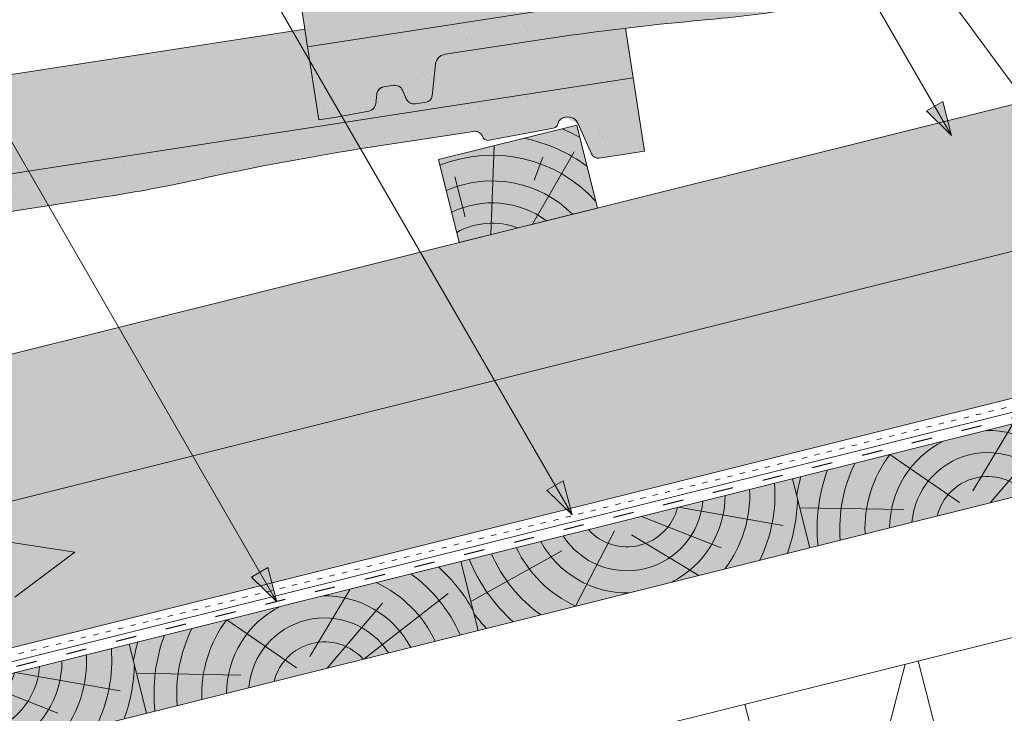
# Model space of a CAD drawing. Units: metres. Extents: x 0 to 277, y 0 to 190.
# Drawn here: x 150 to 185, y 124 to 148 of the extents above; entities that cross this region are included whole.
import ezdxf

# ---------------------------------------------------------------- set-up
doc = ezdxf.new("R2010")
doc.units = ezdxf.units.M
doc.header["$LTSCALE"] = 0.05
doc.linetypes.add('ACAD_ISO03W100', pattern=[30, 12, -18])
doc.layers.get('0').update_dxf_attribs({"linetype": 'CONTINUOUS'})

# ---------------------------------------------------------------- blocks, each defined once
blk = doc.blocks.new('sraff')
at = {"linetype": 'Continuous', "lineweight": 5}
for p, q in [((-523.3753748645225, 427.7063015566162), (-525.3434751957294, 429.9387764144084)), ((-522.8274136213917, 427.9883800336017), (-520.8770172405849, 429.9387764144084)), ((-522.3368095228385, 427.4387764144084), (-519.8883423795015, 429.1830652835076)), ((-525.3347560897153, 427.9386018007715), (-528.8685499554391, 428.8854790133102)), ((-520.9947506858603, 427.4387764144084), (-517.5802577866269, 428.9507655866365))]:
    blk.add_line(p, q, dxfattribs=at)
for radius, start, end in [(6.8061047691806, 150.4629313792754, 156.2141107641877), (5.988384977272295, 145.9231522672024, 171.7883887447695), (5.192056026472555, 139.7412344707738, 170.5181062744226), (4.308584155899623, 128.8535575103041, 168.5498726889271), (3.442569323759298, 102.9271731169914, 165.6139877471319), (3.442569323759298, 14.38601225286807, 77.07282688300862), (4.308584155899623, 11.4501273110729, 51.14644248969594), (5.192056026472555, 9.48189372557742, 40.25876552922623), (5.988384977272295, 15.44899699381375, 34.07684773279762), (2.667397916561042, 18.70262353804052, 161.2973764619595), (1.825268821542977, 27.94335631417443, 152.0566436858256)]:
    blk.add_arc((-522.6405623616304, 426.5834583013628), radius, start, end, dxfattribs=at)
blk = doc.blocks.new('synus')
at = {"linetype": 'Continuous', "lineweight": 9}
h = blk.add_hatch(color=17, dxfattribs=at)
h.dxf.hatch_style = 1
edge = h.paths.add_edge_path()
edge.add_line((78.46193050746035, 226.5954819027057), (78.46193050746035, 223.9954819027057))
edge.add_line((78.46193050746035, 223.9954819027057), (79.24447544253263, 223.9954819027057))
edge.add_arc((79.24447544253263, 224.9954819027058), 1.000000000000122, 270, 271.9999999999994)
edge.add_line((79.27937493923513, 223.9960910756866), (80.24007741423996, 224.0296395453665))
edge.add_arc((80.2296075652292, 224.3294567934722), 0.3000000000000033, 272.000000000002, 344.9999999999945)
edge.add_line((80.51938531311592, 224.2518110799414), (80.61389866772146, 224.6045397213231))
edge.add_spline(control_points=[(80.60597008373769, 224.5749274477799), (80.61428110800189, 224.6051721536184), (80.62755153654165, 224.6344506588482), (80.64481772077288, 224.6606450991181)], knot_values=[2.950338990621248, 2.950338990621248, 2.950338990621248, 2.950338990621248, 3.890851294371121, 3.890851294371121, 3.890851294371121, 3.890851294371121], degree=3, periodic=0)
edge.add_arc((80.89525956741767, 224.4954819027057), 0.3000000000000049, 146.5956591718221, 155.6869946519678, ccw=False)
edge.add_spline(control_points=[(80.64481772077288, 224.6606450991181), (80.64532476917674, 224.6614143396724), (80.64583526349931, 224.6621809205454), (80.64687748599225, 224.663730045697), (80.64740980651644, 224.6645130326854), (80.64794609702265, 224.665293702472)], knot_values=[2.894326359725715, 2.894326359725715, 2.894326359725715, 2.894326359725715, 2.92194596901827, 2.92194596901827, 2.950338990621248, 2.950338990621248, 2.950338990621248, 2.950338990621248], degree=3, periodic=0)
edge.add_spline(control_points=[(80.64794609702265, 224.665293702472), (80.66518682849619, 224.6903907683419), (80.68653054279201, 224.7130930024565), (80.71051913722366, 224.7318523184767)], knot_values=[1.981544098038954, 1.981544098038954, 1.981544098038954, 1.981544098038954, 2.894326359725715, 2.894326359725715, 2.894326359725715, 2.894326359725715], degree=3, periodic=0)
edge.add_arc((80.89525956741767, 224.4954819027057), 0.3000000000000049, 128.0101770148637, 136.8332619788213, ccw=False)
edge.add_spline(control_points=[(80.71051913722366, 224.7318523184767), (80.71141221014238, 224.7325507102545), (80.71230894887346, 224.7332436371351), (80.71411820622501, 224.734624966294), (80.7150316215209, 224.7353138940849), (80.71594942438051, 224.7359977495922)], knot_values=[1.913255488627555, 1.913255488627555, 1.913255488627555, 1.913255488627555, 1.947237517917476, 1.947237517917476, 1.981544098038954, 1.981544098038954, 1.981544098038954, 1.981544098038954], degree=3, periodic=0)
edge.add_spline(control_points=[(80.71594942438051, 224.7359977495922), (80.7401159513408, 224.7540042445376), (80.76732443556031, 224.768494056644), (80.79575504677177, 224.7784993056356)], knot_values=[1.009934165605757, 1.009934165605757, 1.009934165605757, 1.009934165605757, 1.913255488627555, 1.913255488627555, 1.913255488627555, 1.913255488627555], degree=3, periodic=0)
edge.add_arc((80.89525956741767, 224.4954819027057), 0.3000000000000049, 109.37088232534299, 118.10381551737771, ccw=False)
edge.add_spline(control_points=[(80.79575504677177, 224.7784993056356), (80.79693960333343, 224.7789161726264), (80.7981262814562, 224.7793252546041), (80.80051367352009, 224.7801311028402), (80.80171562690738, 224.78052814396), (80.80292065880413, 224.7809175801465)], knot_values=[0.9343423073687718, 0.9343423073687718, 0.9343423073687718, 0.9343423073687718, 0.9719790360521428, 0.9719790360521428, 1.009934165605757, 1.009934165605757, 1.009934165605757, 1.009934165605757], degree=3, periodic=0)
edge.add_spline(control_points=[(80.80292065880413, 224.7809175801465), (80.83133799685407, 224.7901013534467), (80.86146736026275, 224.7950558596238), (80.89133011918624, 224.7954561673283)], knot_values=[0.03927575339829348, 0.03927575339829348, 0.03927575339829348, 0.03927575339829348, 0.9343423073687717, 0.9343423073687717, 0.9343423073687717, 0.9343423073687717], degree=3, periodic=0)
edge.add_arc((80.89525956741767, 224.4954819027057), 0.3000000000000049, 90.75049086928658, 99.40365330864017, ccw=False)
edge.add_spline(control_points=[(80.89133011918624, 224.7954561673283), (80.8926405048219, 224.7954737329346), (80.89395037711668, 224.7954825295354), (80.89525956889528, 224.795482529677)], knot_values=[0, 0, 0, 0, 0.03927575339829346, 0.03927575339829346, 0.03927575339829346, 0.03927575339829346], degree=3, periodic=0)
edge.add_line((80.89388849055871, 224.7954819027057), (81.2674971608887, 224.7954819027057))
edge.add_spline(control_points=[(81.23872987647637, 224.7954569852767), (81.2691179548705, 224.7950558490611), (81.29978877404967, 224.7899352010479), (81.32865787466926, 224.7804425872667)], knot_values=[2.960031059679189, 2.960031059679189, 2.960031059679189, 2.960031059679189, 3.870841008800069, 3.870841008800069, 3.870841008800069, 3.870841008800069], degree=3, periodic=0)
edge.add_arc((81.23486337463027, 224.4954819027057), 0.3000000000000049, 71.78109682663558, 80.5892144787673, ccw=False)
edge.add_spline(control_points=[(81.32865787466926, 224.7804425872667), (81.32984052012073, 224.7800537148644), (81.33102014193571, 224.7796575054476), (81.33338219049853, 224.7788473257702), (81.33456575957497, 224.7784328380178), (81.33574717312145, 224.7780105901018)], knot_values=[2.885117121855972, 2.885117121855972, 2.885117121855972, 2.885117121855972, 2.922429169005378, 2.922429169005378, 2.960031059679189, 2.960031059679189, 2.960031059679189, 2.960031059679189], degree=3, periodic=0)
edge.add_spline(control_points=[(81.33574717312145, 224.7780105901018), (81.3641283951218, 224.7678668839632), (81.39126564011752, 224.7532447130138), (81.41534385989581, 224.7351207861081)], knot_values=[1.981802943661608, 1.981802943661608, 1.981802943661608, 1.981802943661608, 2.885117121855972, 2.885117121855972, 2.885117121855972, 2.885117121855972], degree=3, periodic=0)
edge.add_arc((81.23486337463027, 224.4954819027057), 0.3000000000000048, 53.01530862248711, 61.74776886213709, ccw=False)
edge.add_spline(control_points=[(81.41534385989581, 224.7351207861081), (81.41625657484047, 224.7344337760593), (81.41716489432211, 224.7337417343951), (81.41896371900916, 224.7323545004615), (81.41985511709458, 224.731658783675), (81.42074283938479, 224.7309576436692)], knot_values=[1.913654800445417, 1.913654800445417, 1.913654800445417, 1.913654800445417, 1.947896050744071, 1.947896050744071, 1.981802943661608, 1.981802943661608, 1.981802943661608, 1.981802943661608], degree=3, periodic=0)
edge.add_spline(control_points=[(81.42074283938479, 224.7309576436692), (81.44464832334883, 224.7120766362289), (81.4658882247351, 224.6892628637732), (81.48301058126901, 224.6640730170376)], knot_values=[1.000575683400123, 1.000575683400123, 1.000575683400123, 1.000575683400123, 1.913654800445417, 1.913654800445417, 1.913654800445417, 1.913654800445417], degree=3, periodic=0)
edge.add_arc((81.23486337463027, 224.4954819027057), 0.3000000000000048, 34.192172944603215, 43.01749234365519, ccw=False)
edge.add_spline(control_points=[(81.48301058126901, 224.6640730170376), (81.48354087016182, 224.663292873492), (81.48406720960728, 224.6625104508746), (81.48510572123269, 224.6609504265772), (81.48561837028839, 224.660172303485), (81.4861274785065, 224.6593914817501)], knot_values=[0.9443532324591601, 0.9443532324591601, 0.9443532324591601, 0.9443532324591601, 0.9726317999019104, 0.9726317999019104, 1.000575683400123, 1.000575683400123, 1.000575683400123, 1.000575683400123], degree=3, periodic=0)
edge.add_spline(control_points=[(81.4861274785065, 224.6593914817501), (81.50298769541357, 224.6335328855874), (81.51596451247612, 224.6047145636631), (81.524145043815, 224.574955897609)], knot_values=[0.01893124898481724, 0.01893124898481724, 0.01893124898481724, 0.01893124898481724, 0.9443532324591601, 0.9443532324591601, 0.9443532324591601, 0.9443532324591601], degree=3, periodic=0)
edge.add_arc((81.23486337463027, 224.4954819027057), 0.3000000000000049, 15.36180380887481, 24.30325423999051, ccw=False)
edge.add_spline(control_points=[(81.524145043815, 224.574955897609), (81.5243123919852, 224.5743471280676), (81.52447773298634, 224.5737379650071), (81.5246410590033, 224.5731284257153)], knot_values=[0, 0, 0, 0, 0.01893124898481718, 0.01893124898481718, 0.01893124898481718, 0.01893124898481718], degree=3, periodic=0)
edge.add_line((81.52446974040858, 224.5737672229726), (81.60861278309459, 224.2597411125651))
edge.add_arc((81.8983905309813, 224.3373868260958), 0.3000000000000049, 195.0000000000003, 270)
edge.add_line((81.8983905309813, 224.0373868260958), (82.27636068759286, 224.0373868260958))
edge.add_arc((82.27636068759286, 224.2873868260958), 0.2499999999999978, 270, 344.9999999999992)
edge.add_line((82.51784214416513, 224.2226820648202), (82.80624321677209, 225.2990095207468))
edge.add_arc((83.1926135472877, 225.1954819027057), 0.3999999999999955, 90, 164.9999999999969, ccw=False)
edge.add_line((83.1926135472877, 225.5954819027057), (86.0798421298928, 225.5954819027057))
edge.add_arc((86.07984212989324, 125.5954819027057), 100, 86.37569250599228, 90.00000000000028, ccw=False)
edge.add_arc((95.56193050745998, 275.2954819027058), 50.00000000000001, 266.3756925059923, 270.0000000000002)
edge.add_line((95.5619305074602, 225.2954819027058), (101.5619305074598, 225.2954819027058))
edge.add_arc((101.5619305074607, 275.2954819027058), 50, 269.9999999999989, 273.6243074940074)
edge.add_arc((111.0440188850272, 125.5954819027058), 99.99999999999991, 89.99999999999977, 93.62430749400761, ccw=False)
edge.add_line((111.0440188850276, 225.5954819027057), (114.6317324271935, 225.5954819027057))
edge.add_spline(control_points=[(114.6317324248045, 225.5954819030206), (114.6570460215263, 225.5954819029946), (114.6822581508285, 225.5922780090319), (114.7326020666061, 225.5792728363145), (114.7574314648286, 225.5691819745521), (114.8149465672981, 225.5363093221944), (114.8450751200212, 225.51007491653), (114.8934778630096, 225.4473465981374), (114.9112432722308, 225.4114441631282), (114.921510159649, 225.3731276178174)], knot_values=[-3.936849391367807, -3.936849391367807, -3.936849391367807, -3.936849391367807, -3.177441131514085, -3.177441131514085, -2.376951979242003, -2.376951979242003, -1.190046239406088, -1.190046239406088, 0, 0, 0, 0], degree=3, periodic=0)
edge.add_line((114.921510156477, 225.3731276254783), (114.9282366194263, 225.3480241239965))
edge.add_spline(control_points=[(114.9282366194262, 225.3480241239967), (114.932884969468, 225.3306762454694), (114.939848964059, 225.3140332486929), (114.9585588599, 225.2821585270504), (114.9704633203598, 225.2672264359211), (115.0035281382598, 225.2360833379825), (115.0261623621756, 225.2219572616939), (115.0756287738829, 225.2033136804997), (115.1019765014885, 225.1989870064689), (115.1284016769728, 225.1999097939307)], knot_values=[-2.694700161709237, -2.694700161709237, -2.694700161709237, -2.694700161709237, -2.155903981739179, -2.155903981739179, -1.58589347253977, -1.58589347253977, -0.7932384839826633, -0.7932384839826633, 0, 0, 0, 0], degree=3, periodic=0)
edge.add_line((115.1284016769728, 225.1999097939307), (117.4309641956598, 225.2803170488861))
edge.add_arc((117.4239842963192, 225.4801952142899), 0.1999999999999968, 272.000000000002, 345.2479529717905)
edge.add_spline(control_points=[(117.6098602223202, 225.4063253074448), (117.609907370283, 225.4064439063732), (117.609965400625, 225.4065897383878), (117.6101592538352, 225.4070749226236), (117.6103096769538, 225.4074519902049), (117.6107549852714, 225.4085505402411), (117.6109473676742, 225.4090231440841), (117.6114086032338, 225.4101446962668), (117.6116797759586, 225.4107989120665), (117.6122841812021, 225.4122405171231), (117.6126254088509, 225.4130452790924), (117.6141181837452, 225.4165216328543), (117.6153443359906, 225.4192671091642), (117.6190167406558, 225.4271655022514), (117.6215895948096, 225.4323085530696), (117.6296442089554, 225.447315158073), (117.6355562221439, 225.4569781902215), (117.6601188916746, 225.4924575723841), (117.682759104035, 225.5160175064963), (117.7336480003484, 225.554328495848), (117.7625247304978, 225.5695625628124), (117.8234066921541, 225.5901142499958), (117.856245597948, 225.595504914053), (117.8886660661947, 225.5954999106493)], knot_values=[0, 0, 0, 0, 0.03716719650575184, 0.03716719650575184, 0.08609321421517047, 0.08609321421517047, 0.1104646990874469, 0.1104646990874469, 0.1346975613496637, 0.1346975613496637, 0.1618718993492552, 0.1618718993492552, 0.2514756411621177, 0.2514756411621177, 0.423760665541379, 0.423760665541379, 0.7625106951097314, 0.7625106951097314, 1.718345136260801, 1.718345136260801, 2.673446632693878, 2.673446632693878, 3.646060691890088, 3.646060691890088, 3.646060691890088, 3.646060691890088], degree=3, periodic=0)
edge.add_arc((117.926281004379, 225.1954819027057), 0.4000000000000048, 14.99999999999801, 95.01734622892008, ccw=False)
edge.add_line((118.3126513348946, 225.2990095207467), (118.6122807978828, 224.1807771414301))
edge.add_arc((118.8537622544551, 224.2454819027057), 0.2499999999999978, 195.0000000000007, 270)
edge.add_line((118.8537622544551, 223.9954819027057), (120.4619305074604, 223.9954819027057))
edge.add_line((120.4619305074604, 223.9954819027057), (120.4619305074604, 226.5954819027057))
edge.add_line((120.4619305074604, 226.5954819027057), (78.46193050746035, 226.5954819027057))
h = blk.add_hatch(dxfattribs=at)
h.set_pattern_fill('AR-SAND', color=256, scale=0.025, style=0)
h.set_pattern_definition([(37.50000000000001, (0, -10), (-0.04000078239960114, 1.223533093323356), [0, -0.9652000000000002, 0, -1.0795, 0, -1.031875]), (7.499999999999999, (0, -10), (1.123808207845007, 1.792062751420886), [0, -0.5207, 0, -0.8699500000000001, 0, -0.333375]), (327.5, (-0.78105, -10), (1.977480925603645, 0.003592961696364405), [0, -0.3175, 0, -1.143, 0, -1.49225]), (317.5, (-0.78105, -10), (1.908891131180743, 0.5573233081430408), [0, -0.15875, 0, -0.7493, 0, -0.8572500000000001])])
edge = h.paths.add_edge_path()
edge.add_line((120.4619305074604, 226.5954819027057), (78.46193050746035, 226.5954819027057))
edge.add_line((78.46193050746035, 226.5954819027057), (78.46193050746035, 223.9954819027057))
edge.add_line((78.46193050746035, 223.9954819027057), (79.24447544253263, 223.9954819027057))
edge.add_arc((79.24447544253263, 224.9954819027058), 1.000000000000122, 270, 271.9999999999994)
edge.add_line((79.27937493923513, 223.9960910756866), (80.24007741423996, 224.0296395453665))
edge.add_arc((80.2296075652292, 224.3294567934722), 0.3000000000000033, 272.000000000002, 344.9999999999945)
edge.add_line((80.51938531311592, 224.2518110799414), (80.61389866772146, 224.6045397213231))
edge.add_spline(control_points=[(80.60597008373769, 224.5749274477799), (80.61428110800189, 224.6051721536184), (80.62755153654165, 224.6344506588482), (80.64481772077288, 224.6606450991181)], knot_values=[2.950338990621248, 2.950338990621248, 2.950338990621248, 2.950338990621248, 3.890851294371121, 3.890851294371121, 3.890851294371121, 3.890851294371121], degree=3, periodic=0)
edge.add_arc((80.89525956741767, 224.4954819027057), 0.3000000000000049, 146.5956591718221, 155.6869946519678, ccw=False)
edge.add_spline(control_points=[(80.64481772077288, 224.6606450991181), (80.64532476917674, 224.6614143396724), (80.64583526349931, 224.6621809205454), (80.64687748599225, 224.663730045697), (80.64740980651644, 224.6645130326854), (80.64794609702265, 224.665293702472)], knot_values=[2.894326359725715, 2.894326359725715, 2.894326359725715, 2.894326359725715, 2.92194596901827, 2.92194596901827, 2.950338990621248, 2.950338990621248, 2.950338990621248, 2.950338990621248], degree=3, periodic=0)
edge.add_spline(control_points=[(80.71051913722366, 224.7318523184767), (80.68653054279201, 224.7130930024565), (80.66518682849619, 224.6903907683419), (80.64794609702265, 224.665293702472)], knot_values=[1.981544098038954, 1.981544098038954, 1.981544098038954, 1.981544098038954, 2.894326359725715, 2.894326359725715, 2.894326359725715, 2.894326359725715], degree=3, periodic=0)
edge.add_arc((80.89525956741767, 224.4954819027057), 0.3000000000000049, 128.0101770148637, 145.5255044997146, ccw=False)
edge.add_spline(control_points=[(80.71051913722366, 224.7318523184767), (80.71141221014238, 224.7325507102545), (80.71230894887346, 224.7332436371351), (80.71411820622501, 224.734624966294), (80.7150316215209, 224.7353138940849), (80.71594942438051, 224.7359977495922)], knot_values=[1.913255488627555, 1.913255488627555, 1.913255488627555, 1.913255488627555, 1.947237517917476, 1.947237517917476, 1.981544098038954, 1.981544098038954, 1.981544098038954, 1.981544098038954], degree=3, periodic=0)
edge.add_spline(control_points=[(80.79575504677177, 224.7784993056356), (80.76732443556031, 224.768494056644), (80.7401159513408, 224.7540042445376), (80.71594942438051, 224.7359977495922)], knot_values=[1.009934165605757, 1.009934165605757, 1.009934165605757, 1.009934165605757, 1.913255488627555, 1.913255488627555, 1.913255488627555, 1.913255488627555], degree=3, periodic=0)
edge.add_arc((80.89525956741767, 224.4954819027057), 0.3000000000000048, 109.370882325336, 126.7053833430935, ccw=False)
edge.add_spline(control_points=[(80.79575504677177, 224.7784993056356), (80.79693960333343, 224.7789161726264), (80.7981262814562, 224.7793252546041), (80.80051367352009, 224.7801311028402), (80.80171562690738, 224.78052814396), (80.80292065880413, 224.7809175801465)], knot_values=[0.9343423073687718, 0.9343423073687718, 0.9343423073687718, 0.9343423073687718, 0.9719790360521428, 0.9719790360521428, 1.009934165605757, 1.009934165605757, 1.009934165605757, 1.009934165605757], degree=3, periodic=0)
edge.add_spline(control_points=[(80.89133011918624, 224.7954561673283), (80.86146736026275, 224.7950558596238), (80.83133799685407, 224.7901013534467), (80.80292065880413, 224.7809175801465)], knot_values=[0.03927575339829346, 0.03927575339829346, 0.03927575339829346, 0.03927575339829346, 0.9343423073687717, 0.9343423073687717, 0.9343423073687717, 0.9343423073687717], degree=3, periodic=0)
edge.add_arc((80.89525956741767, 224.4954819027057), 0.3000000000000049, 90.75049086927311, 107.926479107859, ccw=False)
edge.add_spline(control_points=[(80.89133011918624, 224.7954561673283), (80.8926405048219, 224.7954737329346), (80.89395037711668, 224.7954825295354), (80.89525956889528, 224.795482529677)], knot_values=[0, 0, 0, 0, 0.03927575339829346, 0.03927575339829346, 0.03927575339829346, 0.03927575339829346], degree=3, periodic=0)
edge.add_line((80.89388849055872, 224.7954819027057), (81.23845300733682, 224.7954819027057))
edge.add_spline(control_points=[(81.32865787466926, 224.7804425872667), (81.29978877404967, 224.7899352010479), (81.2691179548705, 224.7950558490611), (81.23872987647637, 224.7954569852767)], knot_values=[2.960031059679189, 2.960031059679189, 2.960031059679189, 2.960031059679189, 3.870841008800069, 3.870841008800069, 3.870841008800069, 3.870841008800069], degree=3, periodic=0)
edge.add_arc((81.23486337463027, 224.4954819027057), 0.3000000000000048, 71.78109682663558, 89.26153209719519, ccw=False)
edge.add_spline(control_points=[(81.32865787466926, 224.7804425872667), (81.32984052012073, 224.7800537148644), (81.33102014193571, 224.7796575054476), (81.33338219049853, 224.7788473257702), (81.33456575957497, 224.7784328380178), (81.33574717312145, 224.7780105901018)], knot_values=[2.885117121855972, 2.885117121855972, 2.885117121855972, 2.885117121855972, 2.922429169005378, 2.922429169005378, 2.960031059679189, 2.960031059679189, 2.960031059679189, 2.960031059679189], degree=3, periodic=0)
edge.add_spline(control_points=[(81.41534385989581, 224.7351207861081), (81.39126564011752, 224.7532447130138), (81.3641283951218, 224.7678668839632), (81.33574717312145, 224.7780105901018)], knot_values=[1.981802943661609, 1.981802943661609, 1.981802943661609, 1.981802943661609, 2.885117121855972, 2.885117121855972, 2.885117121855972, 2.885117121855972], degree=3, periodic=0)
edge.add_arc((81.23486337463027, 224.4954819027057), 0.3000000000000049, 53.01530862249467, 70.3496479770073, ccw=False)
edge.add_spline(control_points=[(81.41534385989581, 224.7351207861081), (81.41625657484047, 224.7344337760593), (81.41716489432211, 224.7337417343951), (81.41896371900916, 224.7323545004615), (81.41985511709458, 224.731658783675), (81.42074283938479, 224.7309576436692)], knot_values=[1.913654800445417, 1.913654800445417, 1.913654800445417, 1.913654800445417, 1.947896050744071, 1.947896050744071, 1.981802943661608, 1.981802943661608, 1.981802943661608, 1.981802943661608], degree=3, periodic=0)
edge.add_spline(control_points=[(81.48301058126901, 224.6640730170376), (81.4658882247351, 224.6892628637732), (81.44464832334883, 224.7120766362289), (81.42074283938479, 224.7309576436692)], knot_values=[1.000575683400123, 1.000575683400123, 1.000575683400123, 1.000575683400123, 1.913654800445417, 1.913654800445417, 1.913654800445417, 1.913654800445417], degree=3, periodic=0)
edge.add_arc((81.23486337463027, 224.4954819027057), 0.3000000000000049, 34.19217294460918, 51.71320000144141, ccw=False)
edge.add_spline(control_points=[(81.48301058126901, 224.6640730170376), (81.48354087016182, 224.663292873492), (81.48406720960728, 224.6625104508746), (81.48510572123269, 224.6609504265772), (81.48561837028839, 224.660172303485), (81.4861274785065, 224.6593914817501)], knot_values=[0.9443532324591601, 0.9443532324591601, 0.9443532324591601, 0.9443532324591601, 0.9726317999019104, 0.9726317999019104, 1.000575683400123, 1.000575683400123, 1.000575683400123, 1.000575683400123], degree=3, periodic=0)
edge.add_spline(control_points=[(81.524145043815, 224.574955897609), (81.51596451247612, 224.6047145636631), (81.50298769541357, 224.6335328855874), (81.4861274785065, 224.6593914817501)], knot_values=[0.01893124898481718, 0.01893124898481718, 0.01893124898481718, 0.01893124898481718, 0.9443532324591601, 0.9443532324591601, 0.9443532324591601, 0.9443532324591601], degree=3, periodic=0)
edge.add_arc((81.23486337463027, 224.4954819027057), 0.3000000000000048, 15.3618038088523, 33.118010423574106, ccw=False)
edge.add_spline(control_points=[(81.524145043815, 224.574955897609), (81.5243123919852, 224.5743471280676), (81.52447773298634, 224.5737379650071), (81.5246410590033, 224.5731284257153)], knot_values=[0, 0, 0, 0, 0.01893124898481718, 0.01893124898481718, 0.01893124898481718, 0.01893124898481718], degree=3, periodic=0)
edge.add_line((81.52446974040856, 224.5737672229726), (81.60861278309459, 224.2597411125651))
edge.add_arc((81.8983905309813, 224.3373868260958), 0.3000000000000048, 195.0000000000055, 270)
edge.add_line((81.8983905309813, 224.0373868260958), (82.27636068759286, 224.0373868260958))
edge.add_arc((82.27636068759286, 224.2873868260958), 0.2499999999999978, 270, 344.9999999999992)
edge.add_line((82.51784214416513, 224.2226820648202), (82.80624321677209, 225.2990095207468))
edge.add_arc((83.1926135472877, 225.1954819027057), 0.3999999999999955, 90, 164.9999999999969, ccw=False)
edge.add_line((83.1926135472877, 225.5954819027057), (86.0798421298928, 225.5954819027057))
edge.add_arc((86.07984212989324, 125.5954819027057), 100, 86.37569250599228, 90.00000000000028, ccw=False)
edge.add_arc((95.56193050745998, 275.2954819027058), 50.00000000000001, 266.3756925059923, 270.0000000000002)
edge.add_line((95.5619305074602, 225.2954819027058), (101.5619305074598, 225.2954819027058))
edge.add_arc((101.5619305074607, 275.2954819027058), 50, 269.9999999999989, 273.6243074940074)
edge.add_arc((111.0440188850272, 125.5954819027058), 99.99999999999991, 89.99999999999977, 93.62430749400761, ccw=False)
edge.add_line((111.0440188850276, 225.5954819027057), (114.6647867053719, 225.5954819027057))
edge.add_spline(control_points=[(114.6317324248045, 225.5954819030206), (114.6570460215263, 225.5954819029946), (114.6822581508285, 225.5922780090319), (114.7141618614281, 225.5840364318668), (114.721474158175, 225.5818462459353), (114.7286886540538, 225.5793823836181)], knot_values=[-3.936849391367807, -3.936849391367807, -3.936849391367807, -3.936849391367807, -3.177441131514085, -3.177441131514085, -2.948318506693984, -2.948318506693984, -2.948318506693984, -2.948318506693984], degree=3, periodic=0)
edge.add_spline(control_points=[(114.7286886540538, 225.5793823836181), (114.7466795506786, 225.5732382131882), (114.764062261404, 225.5653921548122), (114.7921427716935, 225.549342790156), (114.8032111698951, 225.5419982740966), (114.8137367504866, 225.5339653652514)], knot_values=[-2.948318506693984, -2.948318506693984, -2.948318506693984, -2.948318506693984, -2.376951979242003, -2.376951979242003, -1.978015745836703, -1.978015745836703, -1.978015745836703, -1.978015745836703], degree=3, periodic=0)
edge.add_spline(control_points=[(114.8137367504866, 225.5339653652514), (114.834526630796, 225.5180989518051), (114.853198804531, 225.499546896071), (114.873363694208, 225.4734138808344), (114.8772959935981, 225.4679456374595), (114.8810363526649, 225.4623576952456)], knot_values=[-1.978015745836703, -1.978015745836703, -1.978015745836703, -1.978015745836703, -1.190046239406088, -1.190046239406088, -0.9877624777439771, -0.9877624777439771, -0.9877624777439771, -0.9877624777439771], degree=3, periodic=0)
edge.add_spline(control_points=[(114.8810363526649, 225.4623576952456), (114.8993007269732, 225.4350714731519), (114.9129884351822, 225.4049311263547), (114.921510159649, 225.3731276178174)], knot_values=[-0.9877624777439771, -0.9877624777439771, -0.9877624777439771, -0.9877624777439771, 0, 0, 0, 0], degree=3, periodic=0)
edge.add_line((114.9215101552032, 225.3731276302323), (114.9282366194263, 225.3480241239965))
edge.add_spline(control_points=[(114.9282366194262, 225.3480241239967), (114.932884969468, 225.3306762454694), (114.939848964059, 225.3140332486929), (114.9585588599, 225.2821585270504), (114.9704633203598, 225.2672264359211), (115.0035281382598, 225.2360833379825), (115.0261623621756, 225.2219572616939), (115.0756287738829, 225.2033136804997), (115.1019765014885, 225.1989870064689), (115.1284016769728, 225.1999097939307)], knot_values=[-2.694700161709237, -2.694700161709237, -2.694700161709237, -2.694700161709237, -2.155903981739179, -2.155903981739179, -1.58589347253977, -1.58589347253977, -0.7932384839826633, -0.7932384839826633, 0, 0, 0, 0], degree=3, periodic=0)
edge.add_line((115.1284016769728, 225.1999097939307), (117.4309641956598, 225.2803170488861))
edge.add_arc((117.4239842963192, 225.4801952142899), 0.1999999999999967, 272.000000000002, 342.8259596197061)
edge.add_spline(control_points=[(117.6098602223202, 225.4063253074448), (117.609907370283, 225.4064439063732), (117.609965400625, 225.4065897383878), (117.6101592538352, 225.4070749226236), (117.6103096769538, 225.4074519902049), (117.6107549852714, 225.4085505402411), (117.6109473676742, 225.4090231440841), (117.6114086032338, 225.4101446962668), (117.6116797759586, 225.4107989120665), (117.6122841812021, 225.4122405171231), (117.6126254088509, 225.4130452790924), (117.6141181837452, 225.4165216328543), (117.6153443359906, 225.4192671091642), (117.6190167406558, 225.4271655022514), (117.6215895948096, 225.4323085530696), (117.6296442089554, 225.447315158073), (117.6355562221439, 225.4569781902215), (117.6601188916746, 225.4924575723841), (117.682759104035, 225.5160175064963), (117.7336480003484, 225.554328495848), (117.7625247304978, 225.5695625628124), (117.8234066921541, 225.5901142499958), (117.856245597948, 225.595504914053), (117.8886660661947, 225.5954999106493)], knot_values=[0, 0, 0, 0, 0.03716719650575184, 0.03716719650575184, 0.08609321421517047, 0.08609321421517047, 0.1104646990874469, 0.1104646990874469, 0.1346975613496637, 0.1346975613496637, 0.1618718993492552, 0.1618718993492552, 0.2514756411621177, 0.2514756411621177, 0.423760665541379, 0.423760665541379, 0.7625106951097314, 0.7625106951097314, 1.718345136260801, 1.718345136260801, 2.673446632693878, 2.673446632693878, 3.646060691890088, 3.646060691890088, 3.646060691890088, 3.646060691890088], degree=3, periodic=0)
edge.add_arc((117.926281004379, 225.1954819027057), 0.4000000000000049, 14.99999999999801, 93.52269429243432, ccw=False)
edge.add_line((118.3126513348946, 225.2990095207467), (118.6122807978828, 224.1807771414301))
edge.add_arc((118.8537622544551, 224.2454819027057), 0.2499999999999978, 195.0000000000007, 270)
edge.add_line((118.8537622544551, 223.9954819027057), (120.4619305074604, 223.9954819027057))
edge.add_line((120.4619305074604, 223.9954819027057), (120.4619305074604, 226.5954819027057))
at = {"color": 0, "linetype": 'Continuous', "lineweight": 18, "extrusion": (0, 1, 0)}
for p, q in [((78.46193050746035, 226.5954819027057), (78.46193050746035, 223.9954819027057)), ((120.4619305074604, 226.5954819027057), (78.46193050746035, 226.5954819027057)), ((120.4619305074604, 223.9954819027057), (120.4619305074604, 226.5954819027057)), ((83.1926135472877, 225.5954819027057), (86.07984212989271, 225.5954819027057)), ((111.044018885028, 225.5954819027057), (114.6317324248045, 225.5954819027057)), ((117.888658974395, 225.5954819027057), (117.8886592736455, 225.5954819027057)), ((117.8886592736455, 225.5954819027057), (117.926281004379, 225.5954819027057)), ((82.51784214416513, 224.2226820648202), (82.80624321677209, 225.2990095207468)), ((95.56193050746032, 225.2954819027057), (101.5619305074603, 225.2954819027057)), ((114.9215101586047, 225.3731276175376), (114.9282366194262, 225.3480241239967)), ((115.1284016769728, 225.1999097939307), (117.4309641956598, 225.2803170488861)), ((118.3126513348946, 225.2990095207467), (118.6122807978828, 224.1807771414301)), ((80.89525956741767, 224.7954819027057), (81.2348633746303, 224.7954819027057)), ((80.5193853131159, 224.2518110799414), (80.60548181953095, 224.5731276162365)), ((81.524641122517, 224.5731276162365), (81.60861278309457, 224.2597411125651)), ((78.46193050746035, 223.9954819027057), (79.24447544253225, 223.9954819027057)), ((79.27937493923473, 223.9960910756866), (80.24007741423992, 224.0296395453665)), ((81.8983905309813, 224.0373868260958), (82.27636068759286, 224.0373868260958)), ((118.8537622544551, 223.9954819027057), (120.4619305074604, 223.9954819027057))]:
    blk.add_line(p, q, dxfattribs=at)
at = {"color": 0, "linetype": 'Continuous', "lineweight": 18}
for centre, radius, start, end in [((83.1926135472877, 225.1954819027057), 0.3999999999999997, 90, 165.0000000000064), ((86.07984212989271, 125.5954819027057), 100, 86.37569250598645, 90), ((111.044018885028, 125.5954819027057), 100, 90, 93.62430749401355), ((117.926281004379, 225.1954819027057), 0.4000000000000004, 14.99999999999361, 90), ((95.56193050746032, 275.2954819027058), 50, 266.3756925059865, 270), ((101.5619305074603, 275.2954819027058), 50, 270, 273.6243074940136), ((117.4239842963192, 225.4801952142899), 0.2000000000000002, 271.9999999999936, 338.3234139216457), ((80.89525956741767, 224.4954819027057), 0.3000000000000003, 90, 165.0000000000064), ((81.23486337463027, 224.4954819027057), 0.3000000000000003, 14.99999999999361, 90), ((80.2296075652292, 224.3294567934722), 0.3000000000000003, 271.9999999999936, 345.0000000000064), ((81.8983905309813, 224.3373868260958), 0.3000000000000003, 194.9999999999936, 270), ((82.27636068759286, 224.2873868260958), 0.2500000000000002, 270, 345.0000000000064), ((118.8537622544551, 224.2454819027057), 0.2500000000000002, 194.9999999999936, 270), ((79.24447544253225, 224.9954819027057), 1.000000000000001, 270, 271.9999999999936)]:
    blk.add_arc(centre, radius, start, end, dxfattribs=at)
for points, knots in [([(114.6317324248045, 225.5954819030206), (114.6570460215263, 225.5954819029946), (114.6822581508285, 225.5922780090319), (114.7326020666061, 225.5792728363145), (114.7574314648286, 225.5691819745521), (114.8149465672981, 225.5363093221944), (114.8450751200212, 225.51007491653), (114.8934778630096, 225.4473465981374), (114.9112432722308, 225.4114441631282), (114.921510159649, 225.3731276178174)], [-3.936849391367807, -3.936849391367807, -3.936849391367807, -3.936849391367807, -3.177441131514085, -3.177441131514085, -2.376951979242003, -2.376951979242003, -1.190046239406088, -1.190046239406088, 0, 0, 0, 0]), ([(114.9215101596266, 225.3731276178076), (114.9131218564403, 225.404433190816), (114.899418453079, 225.4347463491517), (114.8634441398694, 225.4887860636493), (114.8406807795471, 225.5131913494322), (114.7891978591682, 225.5528944583306), (114.7598126725747, 225.5687071535798), (114.6979527929039, 225.5899250510486), (114.6646247675745, 225.5954819016691), (114.6317324247724, 225.5954819030109)], [0, 0, 0, 0, 0.9722974228902541, 0.9722974228902541, 1.947562003776035, 1.947562003776035, 2.922719211269217, 2.922719211269217, 3.90948949950343, 3.90948949950343, 3.90948949950343, 3.90948949950343]), ([(117.8886660661947, 225.5954999106493), (117.856245597948, 225.595504914053), (117.8234066921541, 225.5901142499958), (117.7625247304978, 225.5695625628124), (117.7336480003484, 225.554328495848), (117.682759104035, 225.5160175064963), (117.6601188916746, 225.4924575723841), (117.6355562221439, 225.4569781902215), (117.6296442089554, 225.447315158073), (117.6215895948096, 225.4323085530696), (117.6190167406558, 225.4271655022514), (117.6153443359906, 225.4192671091642), (117.6141181837452, 225.4165216328543), (117.6126254088509, 225.4130452790924), (117.6122841812021, 225.4122405171231), (117.6116797759586, 225.4107989120665), (117.6114086032338, 225.4101446962668), (117.6109473676742, 225.4090231440841), (117.6107549852714, 225.4085505402411), (117.6103096769538, 225.4074519902049), (117.6101592538352, 225.4070749226236), (117.609965400625, 225.4065897383878), (117.609907370283, 225.4064439063732), (117.6098602223202, 225.4063253074448)], [0, 0, 0, 0, 0.9726140591962098, 0.9726140591962098, 1.927715555629286, 1.927715555629286, 2.883549996780356, 2.883549996780356, 3.222300026348709, 3.222300026348709, 3.39458505072797, 3.39458505072797, 3.484188792540833, 3.484188792540833, 3.511363130540424, 3.511363130540424, 3.535595992802641, 3.535595992802641, 3.559967477674917, 3.559967477674917, 3.608893495384336, 3.608893495384336, 3.646060691890088, 3.646060691890088, 3.646060691890088, 3.646060691890088]), ([(114.9282366194262, 225.3480241239967), (114.932884969468, 225.3306762454694), (114.939848964059, 225.3140332486929), (114.9585588599, 225.2821585270504), (114.9704633203598, 225.2672264359211), (115.0035281382598, 225.2360833379825), (115.0261623621756, 225.2219572616939), (115.0756287738829, 225.2033136804997), (115.1019765014885, 225.1989870064689), (115.1284016769728, 225.1999097939307)], [-2.694700161709237, -2.694700161709237, -2.694700161709237, -2.694700161709237, -2.155903981739179, -2.155903981739179, -1.58589347253977, -1.58589347253977, -0.7932384839826633, -0.7932384839826633, 0, 0, 0, 0]), ([(80.89525956889528, 224.795482529677), (80.86284965436454, 224.795482526171), (80.83002269025269, 224.7900916742283), (80.76851349686471, 224.7693296570687), (80.73904820973843, 224.7536584889469), (80.68737318996618, 224.7142057203625), (80.66449385258277, 224.6899144321903), (80.62798849692899, 224.6356540751183), (80.61399510344933, 224.6049000291191), (80.60548193002373, 224.5731286010429)], [0, 0, 0, 0, 0.972297436922386, 0.972297436922386, 1.947562068749033, 1.947562068749033, 2.922719381328693, 2.922719381328693, 3.909485771052921, 3.909485771052921, 3.909485771052921, 3.909485771052921]), ([(81.5246410590033, 224.5731284257153), (81.5162527368506, 224.6044339827846), (81.50254931883457, 224.6347471223219), (81.46657498072024, 224.6887868077415), (81.44381160718741, 224.7131920807398), (81.392328662941, 224.7528951645223), (81.36294346463232, 224.7687078460338), (81.30108362426296, 224.7899256932444), (81.26775565890102, 224.7954825261191), (81.23486337315077, 224.795482529677)], [0, 0, 0, 0, 0.9722971159573727, 0.9722971159573727, 1.947561693362954, 1.947561693362954, 2.922719012529782, 2.922719012529782, 3.9094875860525, 3.9094875860525, 3.9094875860525, 3.9094875860525])]:
    blk.add_open_spline(points, degree=3, knots=knots, dxfattribs=at)
blk = doc.blocks.new('cserépléc')
at = {"linetype": 'Continuous', "lineweight": 9}
h = blk.add_hatch(color=33, dxfattribs=at)
h.dxf.hatch_style = 1
h.paths.add_polyline_path([(83.48621580090128, 143.3838863940775), (85.2069451099544, 140.9264302612105), (81.11118488850946, 138.0585480794553), (79.39045557945633, 140.5160042123223)])
at = {"linetype": 'Continuous', "lineweight": 18}
for p, q in [((83.48621580090128, 143.3838863940775), (79.39045557945633, 140.5160042123223)), ((83.48621580090128, 143.3838863940775), (85.2069451099544, 140.9264302612105)), ((85.2069451099544, 140.9264302612105), (81.11118488850946, 138.0585480794553)), ((79.39045557945633, 140.5160042123223), (81.11118488850946, 138.0585480794553))]:
    blk.add_line(p, q, dxfattribs=at)
at = {"linetype": 'Continuous', "lineweight": 5}
for p, q in [((83.2851123386995, 139.5807484675994), (83.73890693723797, 142.4802368650685)), ((82.78488014136857, 141.9050532333616), (82.78488014136857, 141.0457321303466)), ((82.04455711101832, 138.7121023456116), (81.04152433965079, 141.672095004313)), ((80.13952852656797, 140.154608737615), (80.98498744087618, 138.9744410268919))]:
    blk.add_line(p, q, dxfattribs=at)
for radius, start, end in [(6.33613426289557, 81.86700139477496, 88.10259472406602), (5.619161289117756, 74.56255407365788, 99.38912857780598), (4.909437284838878, 63.06946793350978, 132.8204350577891), (4.006696374974085, 66.05808168126265, 134.5975360879729), (3.235472299590469, 74.70842592368398, 136.9154541997698), (2.523440744207335, 90, 140.3507069087305)]:
    blk.add_arc((82.84402567059652, 136.7484555133825), radius, start, end, dxfattribs=at)

msp = doc.modelspace()

# ---------------------------------------------------------------- hatches: boundary and pattern name
at = {"linetype": 'Continuous', "lineweight": 9, "true_color": 0xe36466}
h = msp.add_hatch(color=13, dxfattribs=at)
h.dxf.hatch_style = 1
h.paths.add_polyline_path([(190.5628208178692, 154.9668802434022), (190.4675906796045, 155.5840187149053), (159.9576513576392, 150.8760546610641), (160.4836533033132, 147.4673014798125), (201.9923717918356, 153.8724782486922), (201.7235070217215, 155.6148551505088, 0.008779642347987221), (198.2441285744137, 155.1403410068036), (195.3906724209049, 154.7000264962381, 0.3394542588633908), (195.0540348192822, 154.348098903201), (194.9331516926579, 153.240379064632, -0.3394542588633833), (194.7227531916437, 153.0204243189837), (194.349204219552, 152.9627822793061, -0.3394542588633722), (194.02890608928, 153.1383433217553), (193.8981238994484, 153.4352580557892, 0.3394542588633742), (193.5778257691765, 153.6108190982384), (193.2421943684332, 153.5590280883198, 0.3394542588633029), (192.9897161672162, 153.2950823935419), (192.9536288711712, 152.9643942746478, -0.3297505471403293), (192.7114701808355, 152.7022258901221), (191.7499740176293, 152.5192962754248), (190.9593317607046, 152.3972929083985)])
at = {"linetype": 'Continuous', "lineweight": 9, "true_color": 0xe2d5bb}
h = msp.add_hatch(color=254, dxfattribs=at)
h.paths.add_polyline_path([(224.3191914484161, 144.874593127912), (224.3191914484161, 150.0276612746615), (109.3997530498237, 121.3750272108805), (110.4853829868528, 117.0208033585684), (134.8819691036118, 123.1035554512516), (135.4061001629628, 123.6463090516089), (138.2257719281014, 124.3493321814843), (138.9757686501833, 124.1056434743697), (144.1758354742913, 124.8926102417333)])
h.paths.add_polyline_path([(224.3191914484161, 150.0276612746615), (224.3191914484161, 155.1807294214109), (108.1901435718254, 126.2265058422605), (109.3997530498237, 121.3750272108805)])
at = {"linetype": 'Continuous', "lineweight": 9, "true_color": 0xe36466}
h = msp.add_hatch(color=13, dxfattribs=at)
h.dxf.hatch_style = 1
h.paths.add_polyline_path([(160.4836533033132, 147.4673014798125), (160.3884231650485, 148.0844399513156), (129.8784838430832, 143.3764758974744), (130.4044857887573, 139.9677227162228), (171.9132042772797, 146.3728994851025), (171.6443395071655, 148.1152763869191, 0.008779642347987221), (168.1649610598577, 147.6407622432139), (165.3115049063489, 147.2004477326485, 0.3394542588633908), (164.9748673047262, 146.8485201396113), (164.8539841781019, 145.7408003010422, -0.3394542588633833), (164.6435856770877, 145.520845555394), (164.270036704996, 145.4632035157164, -0.3394542588633722), (163.9497385747241, 145.6387645581656), (163.8189563848925, 145.9356792921996, 0.3394542588633742), (163.4986582546206, 146.1112403346487), (163.1630268538772, 146.0594493247301, 0.3394542588633029), (162.9105486526603, 145.7955036299523), (162.8744613566152, 145.4648155110582, -0.3297505471403293), (162.6323026662796, 145.2026471265324), (161.6708065030734, 145.0197175118351), (160.8801642461486, 144.8977141448088)])
at = {"linetype": 'Continuous', "lineweight": 9}
h = msp.add_hatch(color=256, dxfattribs=at)
h.paths.add_polyline_path([(182.5003303048074, 145.3808037273827), (183.0979879951538, 144.3456302421683), (182.2109173177703, 145.2137110614098)])
h.paths.add_polyline_path([(182.7897439011086, 145.5478967451142), (183.0979884795127, 144.3456310811026), (183.0979879951539, 144.3456302421686), (182.5003303048074, 145.3808037273827)])
at = {"linetype": 'Continuous', "lineweight": 9, "true_color": 0xc29544}
msp.add_hatch(color=33, dxfattribs=at).paths.add_polyline_path([(224.3191914484161, 141.3969348022291), (224.3191914484161, 143.9734688756047), (72.71774637443657, 106.1749833471683), (73.32255111343578, 103.7492440314783)])
at = {"linetype": 'Continuous', "lineweight": 9}
h = msp.add_hatch(color=256, dxfattribs=at)
h.paths.add_polyline_path([(169.1708962726975, 132.0637225750552), (169.7685539630439, 131.0285490898408), (168.8814832856604, 131.8966299090823)])
h.paths.add_polyline_path([(169.4603098689987, 132.2308155927867), (169.7685544474028, 131.028549928775), (169.768553963044, 131.028549089841), (169.1708962726975, 132.0637225750552)])
h = msp.add_hatch(color=256, dxfattribs=at)
h.paths.add_polyline_path([(158.8007645076219, 129.0178208107641), (159.3984221979683, 127.9826473255497), (158.5113515205848, 128.8507281447912)])
h.paths.add_polyline_path([(159.0901781039231, 129.1849138284956), (159.3984226823272, 127.9826481644839), (159.3984221979684, 127.9826473255499), (158.8007645076219, 129.0178208107641)])

# ---------------------------------------------------------------- linework, layer by layer
for p, q in [((169.7685539630439, 131.0285490898408), (148.0559073001918, 168.6359569802092)), ((183.0979889288717, 144.3456293284391), (170.5375387047928, 166.1009672824838)), ((189.3030627140237, 140.634904223902), (170.5375387047926, 166.1009672824838)), ((159.3984231316863, 127.9826464118204), (140.0301661468472, 161.5294515636124)), ((108.1901435718254, 126.2265058422606), (224.3191914484161, 155.180729421411)), ((160.4836533033136, 147.4673014798126), (159.9576513576397, 150.8760546610641)), ((109.3997530498237, 121.3750272108805), (224.3191914484161, 150.0276612746615)), ((171.9132042772799, 146.3728994851025), (171.6443395071658, 148.1152763869191)), ((182.2109173177703, 145.2137110614098), (182.7897439011086, 145.5478967451142)), ((183.0979886044178, 144.3456305939272), (182.7897439011086, 145.5478967451142)), ((144.1758354742916, 124.8926102417333), (224.319191448416, 144.8745931279119)), ((183.0979879951538, 144.3456302421683), (182.2109173177703, 145.2137110614098)), ((224.319191448416, 144.3793661155914), (144.2701188067149, 124.4208907043874)), ((168.8814832856604, 131.8966299090823), (169.4603098689987, 132.2308155927867)), ((169.7685545723079, 131.0285494415997), (169.4603098689987, 132.2308155927867)), ((169.7685539630439, 131.0285490898408), (168.8814832856604, 131.8966299090823)), ((158.5113515205848, 128.8507281447912), (159.0901781039231, 129.1849138284956)), ((159.3984228072324, 127.9826476773085), (159.0901781039231, 129.1849138284956)), ((159.3984221979683, 127.9826473255497), (158.5113515205848, 128.8507281447912))]:
    msp.add_line(p, q, dxfattribs=at)
at = {"color": 0, "linetype": 'Continuous', "lineweight": 9, "extrusion": (-0.1525042087828496, 0.988302821155296, 0)}
msp.add_line((129.8784838430837, 143.3764758974744), (160.3884231650486, 148.0844399513157), dxfattribs=at)
at = {"linetype": 'ACAD_ISO03W100', "lineweight": 20, "ltscale": 0.3}
msp.add_line((144.2274471566701, 124.6343860327711), (224.3191914484161, 144.6035006812589), dxfattribs=at)
at = {"linetype": 'Continuous', "lineweight": 18}
for p, q in [((224.3191914484161, 143.9734688756046), (72.71774637443657, 106.1749833471683)), ((224.3191914484161, 141.3969348022291), (61.89580282530596, 100.9002357018071)), ((178.1144895512434, 129.8768087562428), (177.5096848122442, 132.3025480719328)), ((199.8558113881671, 130.3754421995598), (134.4112505122801, 114.0582805394261)), ((166.4709408359316, 126.9737460090458), (165.8661360969325, 129.3994853247358)), ((154.8273921206196, 124.0706832618499), (154.2225873816204, 126.4964225775399))]:
    msp.add_line(p, q, dxfattribs=at)
at = {"linetype": 'ACAD_ISO03W100', "lineweight": 25, "ltscale": 1.2}
msp.add_line((224.3191914484161, 144.1764174955975), (144.3087569902706, 124.2275756655329), dxfattribs=at)
at = {"linetype": 'Continuous', "lineweight": 13}
for q in [(149.7131306370026, 130.1244939122714), (150.2065329164201, 128.1455654574203)]:
    msp.add_line((152.3083083272825, 129.7205706529238), q, dxfattribs=at)
at = {"linetype": 'Continuous', "lineweight": 5}
for p, q in [((184.8517912978775, 114.580855585028), (181.9210008997495, 125.9037917191118)), ((178.5660732444261, 114.580855585028), (181.4676035469564, 125.7907470626455)), ((178.3721145159596, 114.580855585028), (175.8341409338029, 124.3861670802162))]:
    msp.add_line(p, q, dxfattribs=at)

# ---------------------------------------------------------------- block references
at = {"linetype": 'Continuous', "lineweight": 9}
for name, p, rotation in [('synus', (117.4962707108404, -88.44342717729056), 8.772077119214718), ('synus', (87.41710319628446, -95.94300594088025), 8.772077119214718), ('sraff', (794.6801823777656, -156.9203271150326), 13.9999999999989), ('sraff', (771.3930849471417, -162.7264526094247), 13.9999999999989)]:
    msp.add_blockref(name, p, dxfattribs=dict(at, rotation=rotation))
at = {"color": 1, "linetype": 'Continuous', "lineweight": 9, "rotation": 339.0000000000007}
msp.add_blockref('cserépléc', (40.60878032016735, 40.77122991562061), dxfattribs=at)
at = {"linetype": 'Continuous', "lineweight": 9, "xscale": -1}
for p, rotation in [((575.6182308375023, 672.0863854525448), 194.0000000000004), ((552.3311334068783, 666.280259958153), 194.0000000000003)]:
    msp.add_blockref('sraff', p, dxfattribs=dict(at, rotation=rotation))

doc.saveas('drawing.dxf')
